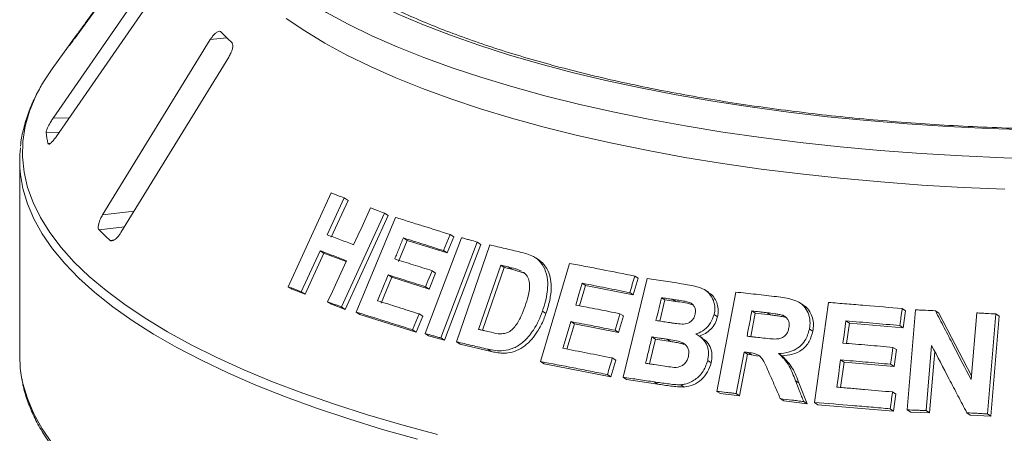
# Model space of a CAD drawing. Units: millimetres. Extents: x 5 to 415, y 5 to 292.
# Drawn here: x 321 to 332, y 117 to 122 of the extents above; entities that cross this region are included whole.
import ezdxf

# ---------------------------------------------------------------- set-up
doc = ezdxf.new("R2010")
doc.units = ezdxf.units.MM

msp = doc.modelspace()

# ---------------------------------------------------------------- linework, layer by layer
at = {"color": 7, "linetype": 'Continuous', "lineweight": 15}
for p, q in [((323.10625, 123.32499), (321.90251, 121.65361)), ((321.75974, 121.45078), (323.00518, 123.18007)), ((322.79947, 122.40871), (321.52202, 120.55936)), ((321.55522, 120.35132), (322.83268, 122.20067)), ((321.76047, 121.46023), (321.50984, 121.11209)), ((321.70536, 121.37998), (321.70255, 121.37557)), ((323.28274, 121.44093), (322.07533, 119.47334)), ((322.28185, 119.27671), (323.48926, 121.2443)), ((321.46352, 120.27357), (321.4654, 120.26911)), ((321.14669, 120.07889), (321.14669, 117.89279)), ((324.15559, 118.66793), (324.63694, 119.72037)), ((324.78328, 119.66538), (324.5939, 119.25097)), ((324.82573, 119.63746), (324.63634, 119.22306)), ((324.78328, 119.66538), (324.82573, 119.63746)), ((325.2329, 119.49374), (324.75186, 118.44116)), ((325.2329, 119.49374), (325.27436, 119.46647)), ((325.27436, 119.46647), (324.79335, 118.41387)), ((324.91872, 118.38309), (325.35646, 119.44627)), ((325.48697, 119.18899), (325.39004, 118.95311)), ((325.44603, 119.21591), (325.48697, 119.18899)), ((325.93718, 119.047), (325.48697, 119.18899)), ((325.68937, 118.1435), (326.09771, 119.21835)), ((326.27452, 119.16933), (325.86621, 118.09446)), ((326.01126, 119.22671), (325.93718, 119.047)), ((325.97099, 119.25319), (326.01126, 119.22671)), ((326.27452, 119.16933), (326.31441, 119.14309)), ((324.51261, 119.07293), (324.30223, 118.61279)), ((324.51261, 119.07293), (324.55504, 119.04502)), ((325.89691, 119.07348), (325.93718, 119.047)), ((326.31441, 119.14309), (325.9061, 118.06823)), ((326.04244, 118.04998), (326.41683, 119.13709)), ((324.55504, 119.04502), (324.34465, 118.58489)), ((324.80331, 118.95066), (324.55504, 119.04502)), ((326.96806, 118.96586), (326.9289, 118.99162)), ((325.76761, 118.84788), (325.80792, 118.82136)), ((326.53733, 118.91018), (326.28959, 118.19001)), ((326.57687, 118.88418), (326.33443, 118.17944)), ((326.57687, 118.88418), (326.53733, 118.91018)), ((326.66124, 118.86447), (326.57687, 118.88418)), ((326.66124, 118.86447), (326.62178, 118.89042)), ((326.80982, 118.81849), (326.66124, 118.86447)), ((326.9845, 117.82865), (327.30885, 118.93027)), ((325.3163, 118.77406), (325.19725, 118.48447)), ((325.27537, 118.80098), (325.3163, 118.77406)), ((325.73419, 118.64231), (325.3163, 118.77406)), ((325.80792, 118.82136), (325.73419, 118.64231)), ((327.90731, 117.65311), (328.17671, 118.76027)), ((328.07731, 118.76322), (328.02238, 118.57687)), ((328.03872, 118.7886), (328.07731, 118.76322)), ((324.15559, 118.66793), (324.19835, 118.6398)), ((324.34465, 118.58489), (324.19835, 118.6398)), ((324.30223, 118.61279), (324.34465, 118.58489)), ((325.69387, 118.66882), (325.73419, 118.64231)), ((327.48835, 118.68154), (327.42147, 118.4544)), ((327.44951, 118.70709), (327.48835, 118.68154)), ((328.02238, 118.57687), (327.48835, 118.68154)), ((328.86887, 118.60355), (328.83052, 118.62877)), ((328.95971, 117.4943), (329.17066, 118.60856)), ((324.59751, 118.50037), (324.6393, 118.47289)), ((327.98379, 118.60225), (328.02238, 118.57687)), ((328.37727, 118.52012), (328.31958, 118.28288)), ((328.37727, 118.52012), (328.3388, 118.54543)), ((328.49768, 118.50191), (328.37727, 118.52012)), ((328.49768, 118.50191), (328.45924, 118.5272)), ((324.79335, 118.41387), (324.6393, 118.47289)), ((324.75186, 118.44116), (324.79335, 118.41387)), ((327.00528, 118.39572), (327.04433, 118.37004)), ((329.38928, 118.37116), (329.35094, 118.39638)), ((329.92821, 118.46253), (329.88985, 118.48776)), ((330.05377, 117.36989), (330.20866, 118.49203)), ((331.03532, 118.42274), (331.07402, 118.39729)), ((331.07402, 118.39729), (331.04779, 118.20748)), ((331.09199, 117.2878), (331.18672, 118.40876)), ((331.40806, 118.39893), (331.44695, 118.37336)), ((324.91872, 118.38309), (324.95991, 118.356)), ((325.58934, 118.15832), (324.95991, 118.356)), ((325.66308, 118.33737), (325.58934, 118.15832)), ((325.62282, 118.36385), (325.66308, 118.33737)), ((327.91214, 118.34027), (327.85757, 118.15457)), ((327.87354, 118.36566), (327.91214, 118.34027)), ((328.92773, 118.35542), (328.96609, 118.33019)), ((329.38928, 118.37116), (329.33952, 118.10876)), ((329.55962, 118.35161), (329.38928, 118.37116)), ((329.55962, 118.35161), (329.52127, 118.37683)), ((329.73526, 118.32271), (329.6969, 118.34794)), ((330.40564, 118.28483), (330.44414, 118.25951)), ((331.44695, 118.37336), (331.81184, 117.66933)), ((331.80823, 117.62652), (331.8714, 118.37523)), ((332.08469, 118.36276), (331.98998, 117.24185)), ((332.12398, 118.33692), (332.02925, 117.21602)), ((332.08469, 118.36276), (332.12398, 118.33692)), ((325.54908, 118.1848), (325.58934, 118.15832)), ((327.36186, 118.25159), (327.27868, 117.969)), ((327.32302, 118.27713), (327.36186, 118.25159)), ((327.85757, 118.15457), (327.36186, 118.25159)), ((327.81896, 118.17996), (327.85757, 118.15457)), ((329.99577, 118.19402), (330.03418, 118.16877)), ((330.44414, 118.25951), (330.41285, 118.03263)), ((331.04779, 118.20748), (330.44414, 118.25951)), ((331.00908, 118.23294), (331.04779, 118.20748)), ((325.68937, 118.1435), (325.72946, 118.11714)), ((325.9061, 118.06823), (325.72946, 118.11714)), ((325.86621, 118.09446), (325.9061, 118.06823)), ((328.27025, 118.07995), (328.20287, 117.80269)), ((328.27025, 118.07995), (328.23178, 118.10525)), ((328.43887, 118.0544), (328.27025, 118.07995)), ((328.43887, 118.0544), (328.40044, 118.07967)), ((328.79485, 118.09374), (328.75647, 118.11898)), ((326.04244, 118.04998), (326.08215, 118.02387)), ((326.4304, 117.9421), (326.08215, 118.02387)), ((326.39101, 117.968), (326.4304, 117.9421)), ((330.93207, 117.98806), (330.97075, 117.96262)), ((330.97075, 117.96262), (330.94466, 117.77348)), ((331.36572, 118.0094), (331.30404, 117.27827)), ((327.82576, 117.84364), (327.77118, 117.65795)), ((327.78718, 117.86902), (327.82576, 117.84364)), ((328.85607, 117.83967), (328.89443, 117.81444)), ((329.26368, 117.93584), (329.17569, 117.47054)), ((329.30203, 117.91062), (329.21403, 117.44532)), ((329.26368, 117.93584), (329.30203, 117.91062)), ((329.34672, 117.90539), (329.30203, 117.91062)), ((329.30838, 117.93061), (329.34672, 117.90539)), ((329.42248, 117.88952), (329.34672, 117.90539)), ((329.64983, 117.91827), (329.6882, 117.89304)), ((330.34524, 117.84687), (330.38374, 117.82155)), ((331.40105, 117.94174), (331.34293, 117.2527)), ((326.9845, 117.82865), (327.02346, 117.80303)), ((327.77118, 117.65795), (327.02346, 117.80303)), ((330.38374, 117.82155), (330.34463, 117.53821)), ((330.94466, 117.77348), (330.38374, 117.82155)), ((330.90597, 117.79892), (330.94466, 117.77348)), ((327.7326, 117.68333), (327.77118, 117.65795)), ((327.90731, 117.65311), (327.94584, 117.62777)), ((328.29636, 117.57536), (327.94584, 117.62777)), ((328.25793, 117.60064), (328.29636, 117.57536)), ((328.55484, 117.56868), (328.59323, 117.54344)), ((329.84046, 117.61422), (329.87885, 117.58897)), ((329.87885, 117.58897), (329.97021, 117.35504)), ((328.95971, 117.4943), (328.99805, 117.46908)), ((329.21403, 117.44532), (328.99805, 117.46908)), ((329.17569, 117.47054), (329.21403, 117.44532)), ((329.66967, 117.4128), (329.70805, 117.38757)), ((330.92717, 117.48793), (330.96588, 117.46248)), ((330.96588, 117.46248), (330.93978, 117.27335)), ((329.97021, 117.35504), (329.70805, 117.38757)), ((329.93179, 117.38031), (329.97021, 117.35504)), ((330.05377, 117.36989), (330.09221, 117.34461)), ((330.93978, 117.27335), (330.09221, 117.34461)), ((330.90108, 117.2988), (330.93978, 117.27335)), ((331.09199, 117.2878), (331.13077, 117.26229)), ((331.34293, 117.2527), (331.13077, 117.26229)), ((331.30404, 117.27827), (331.34293, 117.2527)), ((331.75961, 117.25508), (331.79875, 117.22934)), ((332.02925, 117.21602), (331.79875, 117.22934)), ((331.98998, 117.24185), (332.02925, 117.21602))]:
    msp.add_line(p, q, dxfattribs=at)
at = {"color": 8, "linetype": 'Continuous', "lineweight": 15}
for p, q in [((321.90564, 121.65336), (321.90251, 121.65361)), ((321.79611, 121.50128), (321.79102, 121.50168)), ((323.46646, 121.46237), (323.28274, 121.44093)), ((321.70112, 120.56254), (321.52202, 120.55936)), ((321.58952, 120.40098), (321.44359, 120.39839)), ((321.48742, 120.27399), (321.46352, 120.27357)), ((322.42775, 119.51446), (322.07533, 119.47334)), ((322.32068, 119.33997), (322.03624, 119.30678)), ((322.20736, 119.19431), (322.16015, 119.1888))]:
    msp.add_line(p, q, dxfattribs=at)
at = {"color": 7, "linetype": 'Continuous', "lineweight": 15, "flags": 128}
for points in [[(332.46444, 120.42699), (332.00383, 120.44243), (331.54593, 120.46514), (331.09179, 120.49506), (330.64242, 120.53214), (330.19884, 120.57629), (329.76204, 120.6274), (329.33302, 120.68537), (328.91273, 120.75006), (328.50213, 120.82133), (328.10214, 120.89901), (327.71366, 120.98294), (327.33757, 121.07292), (326.97472, 121.16874), (326.62593, 121.2702), (326.29197, 121.37707), (325.97361, 121.4891), (325.67156, 121.60603), (325.3865, 121.72762), (325.11908, 121.85358), (324.8699, 121.98363), (324.63952, 122.11747), (324.42845, 122.25481)], [(332.63995, 120.10387), (332.17318, 120.1164), (331.70868, 120.1362), (331.24747, 120.16323), (330.79056, 120.19743), (330.33895, 120.23872), (329.89364, 120.28701), (329.4556, 120.3422), (329.0258, 120.40416), (328.60516, 120.47276), (328.19462, 120.54785), (327.79508, 120.62927), (327.40741, 120.71683), (327.03246, 120.81034), (326.67106, 120.90961), (326.324, 121.0144), (325.99203, 121.1245), (325.67589, 121.23965), (325.37627, 121.35961), (325.09383, 121.48412), (324.82918, 121.6129), (324.58291, 121.74566), (324.35556, 121.88213), (324.14762, 122.02199)], [(324.13333, 121.67869), (324.34079, 121.53799), (324.56787, 121.40069), (324.81407, 121.2671), (325.07884, 121.13752), (325.3616, 121.01224), (325.66171, 120.89152), (325.97853, 120.77565), (326.31134, 120.66486), (326.6594, 120.55942), (327.02196, 120.45954), (327.3982, 120.36546), (327.7873, 120.27739), (328.1884, 120.1955), (328.6006, 120.12), (329.02299, 120.05104), (329.45465, 119.98877), (329.89461, 119.93334), (330.34191, 119.88487), (330.79555, 119.84346), (331.25452, 119.80921), (331.71782, 119.78219), (332.18442, 119.76246)], [(321.50984, 121.11209), (321.42012, 120.97728), (321.39565, 120.93617)], [(324.8891, 119.1386), (324.93643, 119.2422), (324.98376, 119.34581), (325.07842, 119.55303)], [(325.97099, 119.25319), (325.95248, 119.20826), (325.93396, 119.16334), (325.89691, 119.07348)], [(324.59751, 118.50037), (324.6501, 118.61541), (324.70268, 118.73045), (324.80783, 118.96054)], [(325.76761, 118.84788), (325.74918, 118.80311), (325.72153, 118.73597), (325.69387, 118.66882)], [(327.44951, 118.70709), (327.43152, 118.64603), (327.41354, 118.58496), (327.37758, 118.46284)], [(325.62282, 118.36385), (325.60439, 118.31908), (325.58596, 118.27432), (325.54908, 118.1848)], [(327.87354, 118.36566), (327.8599, 118.31923), (327.84626, 118.27281), (327.81896, 118.17996)], [(330.40564, 118.28483), (330.39706, 118.22263), (330.38419, 118.12933), (330.37133, 118.03602)], [(321.14669, 117.89279), (321.15366, 117.7561), (321.16865, 117.65026)], [(330.34524, 117.84687), (330.3347, 117.77056), (330.32417, 117.69424), (330.30311, 117.5416)]]:
    msp.add_lwpolyline(points, dxfattribs=at)
at = {"color": 8, "linetype": 'Continuous', "lineweight": 15, "flags": 128}
for points in [[(321.39565, 120.93617), (321.32821, 120.80863), (321.25799, 120.63883), (321.20961, 120.46818), (321.18315, 120.297), (321.17866, 120.1256), (321.19614, 119.9543), (321.23557, 119.78339), (321.29686, 119.61321), (321.37992, 119.44405), (321.48459, 119.27623), (321.61067, 119.11006), (321.75794, 118.94583), (321.92612, 118.78385), (322.11492, 118.62442), (322.32398, 118.46782), (322.55293, 118.31434), (322.80134, 118.16426), (323.06876, 118.01785), (323.35471, 117.87539), (323.65866, 117.73713), (323.98005, 117.60333), (324.3183, 117.47423), (324.67279, 117.35006), (325.04288, 117.23106), (325.42788, 117.11743), (325.8271, 117.00939)], [(325.60621, 116.9573), (325.213, 117.06844), (324.8344, 117.18508), (324.47109, 117.30701), (324.12375, 117.434), (323.793, 117.56582), (323.47945, 117.70224), (323.18368, 117.84299), (322.90622, 117.98783), (322.64758, 118.13649), (322.40823, 118.28869), (322.18861, 118.44417), (321.98912, 118.60263), (321.81013, 118.76379), (321.65196, 118.92735), (321.5149, 119.09301), (321.3992, 119.26048), (321.30508, 119.42944), (321.2327, 119.59958), (321.18219, 119.77061), (321.15538, 119.92627)], [(321.16865, 117.65026), (321.18219, 117.58451), (321.2327, 117.41349), (321.30508, 117.24334), (321.3992, 117.07438), (321.5149, 116.90692)]]:
    msp.add_lwpolyline(points, dxfattribs=at)
at = {"color": 7, "linetype": 'Continuous', "lineweight": 15}
for centre, radius, start, end in [((323.55276, 120.17058), 2.20806, 142.926718, 146.789131), ((325.48982, 123.60005), 2.94341, 224.739934, 228.0709), ((322.78868, 120.54906), 1.35349, 186.391301, 191.744113), ((322.49243, 120.07888), 1.34573, 173.629342, 186.511851), ((324.41072, 121.67664), 3.35476, 224.944201, 227.866633)]:
    msp.add_arc(centre, radius, start, end, dxfattribs=at)
for points, knots in [([(336.99652, 120.68968), (336.9781, 120.68701), (336.82709, 120.66512), (336.53821, 120.628), (336.1275, 120.58098), (335.71028, 120.54042), (335.28788, 120.50607), (334.86108, 120.47809), (334.43081, 120.45653), (333.99796, 120.44145), (333.56344, 120.43287), (333.12817, 120.43082), (332.69305, 120.4353), (332.25901, 120.44631), (331.82695, 120.46381), (331.39778, 120.48777), (330.97241, 120.51814), (330.55172, 120.55484), (330.13661, 120.59779), (329.72794, 120.6469), (329.3266, 120.70204), (328.93341, 120.7631), (328.54923, 120.82992), (328.17486, 120.90235), (327.81112, 120.98021), (327.45878, 121.0633), (327.11861, 121.15142), (326.79134, 121.24434), (326.4777, 121.34181), (326.17836, 121.44355), (325.894, 121.54929), (325.62522, 121.65869), (325.37266, 121.77143), (325.13673, 121.88712), (324.91841, 122.00538), (324.71716, 122.12522), (324.59831, 122.20638), (324.53928, 122.24669)], [0, 0, 0, 0, 0.00408206, 0.0334678, 0.06286422, 0.09227077, 0.12168579, 0.15110778, 0.18053532, 0.20996713, 0.23940195, 0.2688386, 0.29827591, 0.32771249, 0.35714706, 0.38657843, 0.41600539, 0.44542664, 0.47484081, 0.50424642, 0.53364184, 0.56302532, 0.59239487, 0.62174832, 0.65108323, 0.68039683, 0.70968605, 0.73894742, 0.76817706, 0.79737068, 0.82652356, 0.85563065, 0.88468674, 0.91368675, 0.94262639, 0.9715031, 1, 1, 1, 1]), ([(321.90251, 121.65361), (321.89347, 121.64109), (321.8733, 121.61319), (321.84232, 121.57086), (321.815, 121.53382), (321.79867, 121.51185), (321.79283, 121.50408), (321.79102, 121.50168)], [0, 0, 0, 0, 0.22532238, 0.50245029, 0.70514731, 0.90899373, 1, 1, 1, 1]), ([(323.39909, 121.52822), (323.39696, 121.52991), (323.3908, 121.5348), (323.37608, 121.53474), (323.35448, 121.52443), (323.32886, 121.50269), (323.30385, 121.47352), (323.28901, 121.45061), (323.28274, 121.44093)], [0, 0, 0, 0, 0.087307326, 0.252191298, 0.42321624, 0.614771139, 0.837154254, 1, 1, 1, 1]), ([(321.70173, 121.37355), (321.70162, 121.37331), (321.70097, 121.37193), (321.70673, 121.37903), (321.71945, 121.39563), (321.73823, 121.42103), (321.75326, 121.44182), (321.75974, 121.45078)], [0, 0, 0, 0, 0.04424558, 0.25801521, 0.50076356, 0.78472519, 1, 1, 1, 1]), ([(323.48926, 121.2443), (323.49727, 121.2585), (323.51506, 121.29004), (323.53097, 121.33698), (323.53602, 121.37679), (323.53195, 121.39993), (323.52522, 121.40768), (323.523, 121.41024)], [0, 0, 0, 0, 0.2271985, 0.5045488, 0.70268419, 0.90180797, 1, 1, 1, 1]), ([(321.388, 120.92261), (321.35992, 120.87205), (321.30039, 120.76488), (321.23311, 120.598), (321.18435, 120.42394), (321.15947, 120.30662), (321.15623, 120.24752), (321.15618, 120.24665)], [0, 0, 0, 0, 0.23060889, 0.48883236, 0.74397658, 0.99623891, 1, 1, 1, 1]), ([(321.52202, 120.55936), (321.51311, 120.54599), (321.49325, 120.51618), (321.46821, 120.47118), (321.45045, 120.432), (321.44345, 120.40892), (321.44356, 120.40088), (321.44359, 120.39839)], [0, 0, 0, 0, 0.22532238, 0.50245029, 0.70514731, 0.90899373, 1, 1, 1, 1]), ([(321.47175, 120.26743), (321.47241, 120.26718), (321.47587, 120.26586), (321.48835, 120.27383), (321.50881, 120.29205), (321.53243, 120.31946), (321.54835, 120.34172), (321.55522, 120.35132)], [0, 0, 0, 0, 0.04988881, 0.26239624, 0.50371129, 0.78599627, 1, 1, 1, 1]), ([(324.63694, 119.72037), (324.64907, 119.71582), (324.67333, 119.70674), (324.722, 119.68847), (324.75879, 119.67461), (324.78328, 119.66538)], [0, 0, 0, 0, 0.25058155, 0.50116311, 1, 1, 1, 1]), ([(325.07842, 119.55303), (325.09122, 119.54813), (325.11684, 119.53833), (325.16823, 119.51862), (325.20705, 119.50369), (325.2329, 119.49374)], [0, 0, 0, 0, 0.250441743, 0.500883487, 1, 1, 1, 1]), ([(322.07533, 119.47334), (322.06728, 119.45916), (322.04931, 119.42755), (322.0322, 119.38055), (322.02542, 119.34019), (322.02831, 119.31692), (322.03437, 119.30917), (322.03624, 119.30678)], [0, 0, 0, 0, 0.225322378, 0.502450289, 0.705147309, 0.908993729, 1, 1, 1, 1]), ([(325.35646, 119.44627), (325.4066, 119.43078), (325.50689, 119.39981), (325.7104, 119.3362), (325.86681, 119.28638), (325.97099, 119.25319)], [0, 0, 0, 0, 0.25033644, 0.50067288, 1, 1, 1, 1]), ([(322.16015, 119.1888), (322.16221, 119.18729), (322.16859, 119.18261), (322.18366, 119.18219), (322.20622, 119.19182), (322.23312, 119.21312), (322.2596, 119.24266), (322.27515, 119.26645), (322.28185, 119.27671)], [0, 0, 0, 0, 0.07686614, 0.23853999, 0.40885259, 0.60225286, 0.8284882, 1, 1, 1, 1]), ([(324.5939, 119.25097), (324.61821, 119.24177), (324.66682, 119.22337), (324.76481, 119.18613), (324.83942, 119.1576), (324.8891, 119.1386)], [0, 0, 0, 0, 0.25050088, 0.50100176, 1, 1, 1, 1]), ([(325.44603, 119.21591), (325.43795, 119.19626), (325.42179, 119.15695), (325.38948, 119.07832), (325.36525, 119.01935), (325.3491, 118.98004)], [0, 0, 0, 0, 0.25000073, 0.50000145, 1, 1, 1, 1]), ([(325.89691, 119.07348), (325.85871, 119.08569), (325.78231, 119.1101), (325.63128, 119.15798), (325.52009, 119.19275), (325.44603, 119.21591)], [0, 0, 0, 0, 0.250308795, 0.500617593, 1, 1, 1, 1]), ([(326.09771, 119.21835), (326.11238, 119.2143), (326.14172, 119.20621), (326.20056, 119.18993), (326.24495, 119.17756), (326.27452, 119.16933)], [0, 0, 0, 0, 0.250221017, 0.500442034, 1, 1, 1, 1]), ([(324.80783, 118.96054), (324.78284, 118.9701), (324.73287, 118.98923), (324.63404, 119.02692), (324.56114, 119.05454), (324.51261, 119.07293)], [0, 0, 0, 0, 0.25049573, 0.50099146, 1, 1, 1, 1]), ([(326.41683, 119.13709), (326.4448, 119.1306), (326.50072, 119.11762), (326.61319, 119.09128), (326.69837, 119.07102), (326.75513, 119.05753)], [0, 0, 0, 0, 0.25016645, 0.5003329, 1, 1, 1, 1]), ([(326.75513, 119.05753), (326.80646, 119.0445), (326.89279, 119.02259), (326.99209, 118.94386), (327.04765, 118.83941), (327.07214, 118.69119), (327.05063, 118.53683), (327.0173, 118.4331), (327.00528, 118.39572)], [0, 0, 0, 0, 0.20572037, 0.34592726, 0.48573979, 0.64104519, 0.87062049, 1, 1, 1, 1]), ([(325.3491, 118.98004), (325.38352, 118.96929), (325.45235, 118.94779), (325.59125, 118.90407), (325.6971, 118.87034), (325.76761, 118.84788)], [0, 0, 0, 0, 0.25030601, 0.50061203, 1, 1, 1, 1]), ([(326.96779, 118.96538), (326.96952, 118.96445), (326.98513, 118.95614), (327.01016, 118.93202), (327.05145, 118.88164), (327.08819, 118.80389), (327.10512, 118.69808), (327.10174, 118.60101), (327.08644, 118.51543), (327.06841, 118.44273), (327.05226, 118.39398), (327.04433, 118.37004)], [0, 0, 0, 0, 0.01022252, 0.09190798, 0.17628901, 0.34177424, 0.50724824, 0.67253653, 0.77712765, 0.89054091, 1, 1, 1, 1]), ([(326.62178, 118.89042), (326.61472, 118.89208), (326.60061, 118.89539), (326.57244, 118.90199), (326.55137, 118.90691), (326.53733, 118.91018)], [0, 0, 0, 0, 0.25015112, 0.50030224, 1, 1, 1, 1]), ([(326.77049, 118.84435), (326.75857, 118.84955), (326.73474, 118.85993), (326.68477, 118.87475), (326.64695, 118.88416), (326.62178, 118.89042)], [0, 0, 0, 0, 0.25085603, 0.50123568, 1, 1, 1, 1]), ([(326.81089, 118.45216), (326.82291, 118.48915), (326.8428, 118.55038), (326.85968, 118.63724), (326.86205, 118.70947), (326.84427, 118.77369), (326.81581, 118.81474), (326.79267, 118.82941), (326.78617, 118.83354)], [0, 0, 0, 0, 0.26603738, 0.44041416, 0.61367805, 0.77518086, 0.93683601, 1, 1, 1, 1]), ([(327.30885, 118.93027), (327.36885, 118.919), (327.48887, 118.89648), (327.7312, 118.84991), (327.91573, 118.81312), (328.03872, 118.7886)], [0, 0, 0, 0, 0.25007472, 0.50014944, 1, 1, 1, 1]), ([(325.27537, 118.80098), (325.26544, 118.77685), (325.24559, 118.72858), (325.20591, 118.63205), (325.17615, 118.55965), (325.15632, 118.51139)], [0, 0, 0, 0, 0.250000754, 0.500001507, 1, 1, 1, 1]), ([(325.69387, 118.66882), (325.65846, 118.68012), (325.58764, 118.70272), (325.44752, 118.74711), (325.34419, 118.77944), (325.27537, 118.80098)], [0, 0, 0, 0, 0.25030299, 0.50060599, 1, 1, 1, 1]), ([(328.03872, 118.7886), (328.03415, 118.77307), (328.025, 118.74201), (328.00669, 118.6799), (327.99295, 118.63331), (327.98379, 118.60225)], [0, 0, 0, 0, 0.25000017, 0.50000034, 1, 1, 1, 1]), ([(328.17671, 118.76027), (328.21089, 118.75528), (328.27927, 118.7453), (328.41659, 118.72492), (328.5203, 118.7091), (328.58944, 118.69856)], [0, 0, 0, 0, 0.25002516, 0.50005032, 1, 1, 1, 1]), ([(324.30223, 118.61279), (324.28989, 118.61744), (324.26523, 118.62674), (324.21624, 118.64518), (324.17983, 118.65884), (324.15559, 118.66793)], [0, 0, 0, 0, 0.25054366, 0.50108731, 1, 1, 1, 1]), ([(327.98379, 118.60225), (327.93884, 118.61127), (327.84893, 118.62932), (327.6703, 118.66462), (327.53781, 118.6901), (327.44951, 118.70709)], [0, 0, 0, 0, 0.25006059, 0.50012118, 1, 1, 1, 1]), ([(328.58944, 118.69856), (328.64468, 118.68925), (328.73123, 118.67467), (328.84354, 118.62921), (328.90396, 118.55776), (328.93793, 118.47036), (328.93689, 118.4003), (328.92897, 118.36147), (328.92773, 118.35542)], [0, 0, 0, 0, 0.30303385, 0.47478598, 0.64875457, 0.79894225, 0.96864318, 1, 1, 1, 1]), ([(329.17066, 118.60856), (329.20858, 118.60444), (329.28441, 118.59622), (329.43662, 118.57931), (329.55141, 118.56605), (329.62793, 118.55722)], [0, 0, 0, 0, 0.25000918, 0.50001836, 1, 1, 1, 1]), ([(324.75186, 118.44116), (324.73889, 118.44614), (324.71296, 118.45612), (324.66141, 118.47591), (324.62305, 118.49059), (324.59751, 118.50037)], [0, 0, 0, 0, 0.25041917, 0.50083834, 1, 1, 1, 1]), ([(325.15632, 118.51139), (325.19464, 118.49941), (325.27127, 118.47546), (325.42605, 118.42669), (325.54415, 118.38897), (325.62282, 118.36385)], [0, 0, 0, 0, 0.25029643, 0.50059287, 1, 1, 1, 1]), ([(328.3388, 118.54543), (328.33361, 118.52409), (328.32322, 118.48143), (328.30247, 118.39609), (328.28691, 118.33209), (328.27654, 118.28942)], [0, 0, 0, 0, 0.250000459, 0.500000919, 1, 1, 1, 1]), ([(328.45924, 118.5272), (328.44918, 118.52873), (328.42907, 118.53179), (328.38891, 118.53789), (328.35884, 118.54241), (328.3388, 118.54543)], [0, 0, 0, 0, 0.25001589, 0.50003177, 1, 1, 1, 1]), ([(328.71422, 118.35756), (328.71721, 118.37521), (328.72238, 118.40567), (328.70871, 118.44543), (328.68698, 118.47481), (328.62282, 118.50638), (328.54319, 118.5134), (328.47807, 118.5241), (328.45924, 118.5272)], [0, 0, 0, 0, 0.13896801, 0.23985629, 0.34041001, 0.44259098, 0.83878324, 1, 1, 1, 1]), ([(328.69292, 118.4627), (328.68636, 118.46533), (328.62512, 118.48995), (328.5578, 118.49627), (328.49768, 118.50191)], [0, 0, 0, 0, 0.106957319, 1, 1, 1, 1]), ([(328.86661, 118.59891), (328.87419, 118.5959), (328.9032, 118.58437), (328.93548, 118.53736), (328.9659, 118.47523), (328.97912, 118.4032), (328.97043, 118.35449), (328.96609, 118.33019)], [0, 0, 0, 0, 0.08112466, 0.31043617, 0.54069652, 0.77086283, 1, 1, 1, 1]), ([(329.62793, 118.55722), (329.68963, 118.54927), (329.7831, 118.53724), (329.90075, 118.48895), (329.9642, 118.4191), (330.00025, 118.33218), (330.00543, 118.25473), (329.998, 118.20807), (329.99577, 118.19402)], [0, 0, 0, 0, 0.30799979, 0.46656425, 0.62662141, 0.77142206, 0.9312039, 1, 1, 1, 1]), ([(327.00528, 118.39572), (326.99047, 118.35643), (326.9609, 118.278), (326.89191, 118.15821), (326.80119, 118.05012), (326.68461, 117.97474), (326.5747, 117.94714), (326.4765, 117.95023), (326.41955, 117.96207), (326.39101, 117.968)], [0, 0, 0, 0, 0.142970189, 0.285440165, 0.465577389, 0.615101482, 0.764366733, 0.881937713, 1, 1, 1, 1]), ([(326.42943, 118.15691), (326.46435, 118.1487), (326.51755, 118.1362), (326.59522, 118.14445), (326.65177, 118.17196), (326.71255, 118.23587), (326.76647, 118.33104), (326.7964, 118.41265), (326.81089, 118.45216)], [0, 0, 0, 0, 0.21913872, 0.33387493, 0.44934666, 0.55173739, 0.78299327, 1, 1, 1, 1]), ([(327.37758, 118.46284), (327.41856, 118.45498), (327.5005, 118.43927), (327.66539, 118.40717), (327.79029, 118.38226), (327.87354, 118.36566)], [0, 0, 0, 0, 0.25005905, 0.50011811, 1, 1, 1, 1]), ([(329.35094, 118.39638), (329.34647, 118.37281), (329.33752, 118.32567), (329.31964, 118.23138), (329.30624, 118.16067), (329.2973, 118.11353)], [0, 0, 0, 0, 0.25000024, 0.50000047, 1, 1, 1, 1]), ([(329.52127, 118.37683), (329.50706, 118.37848), (329.47862, 118.38178), (329.42181, 118.38833), (329.37929, 118.39316), (329.35094, 118.39638)], [0, 0, 0, 0, 0.25000235, 0.5000047, 1, 1, 1, 1]), ([(329.92674, 118.46015), (329.93524, 118.4554), (329.96549, 118.43848), (330.00222, 118.38964), (330.0332, 118.32143), (330.04492, 118.24527), (330.03775, 118.19424), (330.03418, 118.16877)], [0, 0, 0, 0, 0.08925432, 0.31735431, 0.54559797, 0.77321337, 1, 1, 1, 1]), ([(330.20866, 118.49203), (330.27716, 118.48674), (330.41416, 118.47617), (330.68929, 118.45368), (330.89692, 118.43511), (331.03532, 118.42274)], [0, 0, 0, 0, 0.25004804, 0.50009609, 1, 1, 1, 1]), ([(331.03532, 118.42274), (331.03313, 118.40692), (331.02877, 118.37529), (331.02003, 118.31202), (331.01346, 118.26457), (331.00908, 118.23294)], [0, 0, 0, 0, 0.25000125, 0.5000025, 1, 1, 1, 1]), ([(331.18672, 118.40876), (331.20515, 118.40797), (331.24201, 118.4064), (331.31577, 118.40317), (331.37115, 118.40062), (331.40806, 118.39893)], [0, 0, 0, 0, 0.25006712, 0.50013423, 1, 1, 1, 1]), ([(331.40806, 118.39893), (331.44134, 118.3347), (331.50789, 118.20625), (331.64121, 117.94894), (331.74142, 117.75548), (331.80823, 117.62652)], [0, 0, 0, 0, 0.250015205, 0.500030365, 1, 1, 1, 1]), ([(325.54908, 118.1848), (325.49538, 118.20195), (325.38798, 118.23627), (325.17645, 118.30314), (325.02176, 118.35112), (324.91872, 118.38309)], [0, 0, 0, 0, 0.25031548, 0.50063096, 1, 1, 1, 1]), ([(327.04433, 118.37004), (327.03608, 118.34706), (327.01937, 118.30051), (326.98815, 118.23342), (326.94575, 118.15805), (326.88689, 118.07922), (326.80848, 118.00113), (326.71535, 117.94794), (326.6282, 117.92495), (326.55322, 117.9227), (326.49072, 117.9289), (326.45042, 117.93772), (326.4304, 117.9421)], [0, 0, 0, 0, 0.083257283, 0.168665313, 0.250447279, 0.375166358, 0.500284508, 0.625172871, 0.750128308, 0.832531892, 0.916795418, 1, 1, 1, 1]), ([(328.27654, 118.28942), (328.28799, 118.28769), (328.31088, 118.28421), (328.35672, 118.27723), (328.39118, 118.27193), (328.41415, 118.2684)], [0, 0, 0, 0, 0.25001567, 0.50003133, 1, 1, 1, 1]), ([(328.56898, 118.24849), (328.5918, 118.25018), (328.62699, 118.25278), (328.67039, 118.27835), (328.6962, 118.30808), (328.70842, 118.33631), (328.71295, 118.35292), (328.71422, 118.35756)], [0, 0, 0, 0, 0.35463738, 0.54700987, 0.74007395, 0.92730901, 1, 1, 1, 1]), ([(328.92773, 118.35542), (328.91683, 118.32363), (328.89495, 118.25981), (328.82383, 118.18598), (328.76133, 118.15205), (328.72704, 118.1408), (328.72174, 118.13907)], [0, 0, 0, 0, 0.32076465, 0.6441796, 0.94505988, 1, 1, 1, 1]), ([(328.96609, 118.33019), (328.95824, 118.3053), (328.94253, 118.25548), (328.89351, 118.19196), (328.83239, 118.14066), (328.78421, 118.12277), (328.76012, 118.11383)], [0, 0, 0, 0, 0.24984702, 0.50029234, 0.7501938, 1, 1, 1, 1]), ([(329.6969, 118.34794), (329.68253, 118.35179), (329.65385, 118.35947), (329.59482, 118.3677), (329.55066, 118.37318), (329.52127, 118.37683)], [0, 0, 0, 0, 0.25131756, 0.50168927, 1, 1, 1, 1]), ([(329.73526, 118.32271), (329.71613, 118.32748), (329.6774, 118.33713), (329.61823, 118.3445), (329.57887, 118.34927), (329.55962, 118.35161)], [0, 0, 0, 0, 0.332886011, 0.673735868, 1, 1, 1, 1]), ([(329.76629, 118.20654), (329.76871, 118.22658), (329.77278, 118.26015), (329.75507, 118.30285), (329.72981, 118.33144), (329.7076, 118.34258), (329.6969, 118.34794)], [0, 0, 0, 0, 0.33650003, 0.56374987, 0.79003565, 1, 1, 1, 1]), ([(331.00908, 118.23294), (330.9586, 118.23752), (330.85763, 118.24668), (330.65622, 118.26429), (330.50587, 118.27661), (330.40564, 118.28483)], [0, 0, 0, 0, 0.25004517, 0.50009035, 1, 1, 1, 1]), ([(331.8714, 118.37523), (331.88917, 118.37422), (331.92471, 118.3722), (331.99579, 118.36809), (332.04914, 118.36489), (332.08469, 118.36276)], [0, 0, 0, 0, 0.25011785, 0.5002357, 1, 1, 1, 1]), ([(326.28959, 118.19001), (326.30121, 118.18728), (326.32445, 118.1818), (326.37102, 118.1708), (326.40607, 118.16246), (326.42943, 118.15691)], [0, 0, 0, 0, 0.25014268, 0.50028535, 1, 1, 1, 1]), ([(327.32302, 118.27713), (327.31566, 118.25216), (327.30095, 118.20221), (327.27154, 118.10231), (327.2495, 118.02739), (327.2348, 117.97744)], [0, 0, 0, 0, 0.250000518, 0.500001035, 1, 1, 1, 1]), ([(327.81896, 118.17996), (327.77727, 118.1883), (327.69388, 118.20498), (327.52811, 118.23767), (327.40505, 118.26135), (327.32302, 118.27713)], [0, 0, 0, 0, 0.250058392, 0.500116783, 1, 1, 1, 1]), ([(328.41415, 118.2684), (328.42697, 118.26651), (328.45262, 118.26274), (328.50399, 118.25517), (328.54299, 118.25116), (328.56898, 118.24849)], [0, 0, 0, 0, 0.25007956, 0.50016049, 1, 1, 1, 1]), ([(329.45861, 118.09514), (329.48955, 118.092), (329.54595, 118.08626), (329.61786, 118.07944), (329.67529, 118.08722), (329.71627, 118.11), (329.74567, 118.14355), (329.7594, 118.17721), (329.76438, 118.1984), (329.76629, 118.20654)], [0, 0, 0, 0, 0.256230017, 0.46697532, 0.591310888, 0.716704762, 0.82603049, 0.933243871, 1, 1, 1, 1]), ([(329.99577, 118.19402), (329.98329, 118.14902), (329.9625, 118.07404), (329.88682, 117.99125), (329.79441, 117.93799), (329.71138, 117.92117), (329.65964, 117.91874), (329.64983, 117.91827)], [0, 0, 0, 0, 0.28730851, 0.47873294, 0.66993523, 0.93745628, 1, 1, 1, 1]), ([(330.03418, 118.16877), (330.02388, 118.12968), (330.00842, 118.07097), (329.96057, 118.00398), (329.90081, 117.94816), (329.80667, 117.90287), (329.72772, 117.89632), (329.6882, 117.89304)], [0, 0, 0, 0, 0.24991888, 0.37538097, 0.50028928, 0.7498023, 1, 1, 1, 1]), ([(325.86621, 118.09446), (325.85139, 118.0986), (325.82175, 118.10686), (325.76271, 118.12326), (325.7187, 118.13541), (325.68937, 118.1435)], [0, 0, 0, 0, 0.25020814, 0.50041629, 1, 1, 1, 1]), ([(328.23178, 118.10525), (328.22578, 118.08058), (328.21378, 118.03124), (328.18979, 117.93255), (328.17181, 117.85853), (328.15983, 117.80918)], [0, 0, 0, 0, 0.25000048, 0.50000097, 1, 1, 1, 1]), ([(328.40044, 118.07967), (328.38635, 118.08183), (328.35817, 118.08614), (328.30191, 118.0947), (328.25983, 118.10103), (328.23178, 118.10525)], [0, 0, 0, 0, 0.250015678, 0.500031355, 1, 1, 1, 1]), ([(328.63943, 117.88561), (328.64283, 117.90705), (328.64861, 117.94344), (328.63151, 117.99043), (328.60443, 118.02345), (328.55469, 118.05089), (328.48481, 118.06691), (328.42861, 118.07541), (328.40044, 118.07967)], [0, 0, 0, 0, 0.167922856, 0.285083262, 0.402041742, 0.523670913, 0.761236365, 1, 1, 1, 1]), ([(328.72174, 118.13907), (328.75217, 118.12021), (328.80631, 118.08667), (328.85447, 118.00604), (328.87112, 117.9223), (328.86091, 117.86625), (328.85607, 117.83967)], [0, 0, 0, 0, 0.30625685, 0.54494755, 0.78412834, 1, 1, 1, 1]), ([(328.79296, 118.09101), (328.80625, 118.08273), (328.84418, 118.0591), (328.8865, 117.99565), (328.91035, 117.90707), (328.89973, 117.84529), (328.89443, 117.81444)], [0, 0, 0, 0, 0.15254363, 0.4356418, 0.71820938, 1, 1, 1, 1]), ([(329.2973, 118.11353), (329.31072, 118.11202), (329.33756, 118.10899), (329.39131, 118.10289), (329.43169, 118.09824), (329.45861, 118.09514)], [0, 0, 0, 0, 0.25000207, 0.50000413, 1, 1, 1, 1]), ([(326.39101, 117.968), (326.36171, 117.97498), (326.30309, 117.98894), (326.18659, 118.01645), (326.10009, 118.03657), (326.04244, 118.04998)], [0, 0, 0, 0, 0.25015488, 0.50030977, 1, 1, 1, 1]), ([(327.2348, 117.97744), (327.2804, 117.9687), (327.3716, 117.95121), (327.55521, 117.91542), (327.6944, 117.88758), (327.78718, 117.86902)], [0, 0, 0, 0, 0.250058303, 0.500116604, 1, 1, 1, 1]), ([(328.58958, 118.02154), (328.57844, 118.02532), (328.54909, 118.03527), (328.4982, 118.04465), (328.459, 118.05109), (328.43887, 118.0544)], [0, 0, 0, 0, 0.22955984, 0.60419084, 1, 1, 1, 1]), ([(330.37133, 118.03602), (330.41789, 118.03225), (330.51102, 118.02469), (330.69774, 118.00897), (330.83834, 117.99642), (330.93207, 117.98806)], [0, 0, 0, 0, 0.25004164, 0.50008328, 1, 1, 1, 1]), ([(330.93207, 117.98806), (330.9299, 117.9723), (330.92555, 117.94077), (330.91686, 117.87773), (330.91033, 117.83044), (330.90597, 117.79892)], [0, 0, 0, 0, 0.25000098, 0.50000197, 1, 1, 1, 1]), ([(331.75961, 117.25508), (331.72672, 117.31808), (331.66095, 117.44407), (331.52955, 117.69568), (331.43125, 117.88391), (331.36572, 118.0094)], [0, 0, 0, 0, 0.25001476, 0.50002954, 1, 1, 1, 1]), ([(327.78718, 117.86902), (327.78263, 117.85355), (327.77354, 117.8226), (327.75535, 117.7607), (327.7417, 117.71427), (327.7326, 117.68333)], [0, 0, 0, 0, 0.250000139, 0.500000277, 1, 1, 1, 1]), ([(328.35357, 117.77969), (328.38148, 117.776), (328.43737, 117.76861), (328.50901, 117.75883), (328.56551, 117.7788), (328.60105, 117.80665), (328.62697, 117.84386), (328.63533, 117.87188), (328.63943, 117.88561)], [0, 0, 0, 0, 0.25484697, 0.51038342, 0.63306621, 0.75561753, 0.88021152, 1, 1, 1, 1]), ([(328.85607, 117.83967), (328.83984, 117.79293), (328.80953, 117.7057), (328.71027, 117.61774), (328.62278, 117.57615), (328.57153, 117.57052), (328.55484, 117.56868)], [0, 0, 0, 0, 0.33665447, 0.6283651, 0.8789649, 1, 1, 1, 1]), ([(329.30838, 117.93061), (329.30465, 117.93104), (329.2972, 117.93191), (329.2823, 117.93365), (329.27113, 117.93496), (329.26368, 117.93584)], [0, 0, 0, 0, 0.25000201, 0.50000402, 1, 1, 1, 1]), ([(329.55659, 117.67441), (329.54351, 117.70413), (329.51734, 117.7636), (329.48312, 117.83975), (329.43963, 117.89527), (329.38028, 117.92197), (329.33491, 117.92742), (329.30838, 117.93061)], [0, 0, 0, 0, 0.25204675, 0.50431041, 0.64883039, 0.79472111, 1, 1, 1, 1]), ([(329.64983, 117.91827), (329.6726, 117.89825), (329.71887, 117.85755), (329.78552, 117.7553), (329.81874, 117.67), (329.84046, 117.61422)], [0, 0, 0, 0, 0.25112951, 0.51029936, 1, 1, 1, 1]), ([(329.6882, 117.89304), (329.73056, 117.8498), (329.81557, 117.76302), (329.85771, 117.64712), (329.87885, 117.58897)], [0, 0, 0, 0, 0.49827443, 1, 1, 1, 1]), ([(330.90597, 117.79892), (330.85908, 117.80313), (330.76528, 117.81156), (330.57815, 117.82781), (330.4384, 117.83925), (330.34524, 117.84687)], [0, 0, 0, 0, 0.25004107, 0.50008213, 1, 1, 1, 1]), ([(327.7326, 117.68333), (327.66944, 117.69598), (327.54312, 117.72127), (327.29271, 117.77039), (327.10777, 117.80535), (326.9845, 117.82865)], [0, 0, 0, 0, 0.25006966, 0.50013932, 1, 1, 1, 1]), ([(328.15983, 117.80918), (328.17593, 117.80676), (328.20814, 117.8019), (328.27267, 117.79211), (328.32121, 117.78466), (328.35357, 117.77969)], [0, 0, 0, 0, 0.250015639, 0.500031278, 1, 1, 1, 1]), ([(328.89443, 117.81444), (328.8835, 117.77983), (328.86162, 117.71062), (328.78916, 117.62513), (328.69757, 117.56127), (328.62794, 117.54937), (328.59323, 117.54344)], [0, 0, 0, 0, 0.249397, 0.49886696, 0.75015074, 1, 1, 1, 1]), ([(321.17274, 117.63061), (321.17607, 117.60893), (321.18807, 117.53088), (321.22917, 117.39741), (321.2957, 117.23046), (321.38312, 117.06469), (321.48987, 116.90023), (321.61633, 116.7374), (321.76222, 116.57656), (321.92727, 116.41811), (322.11111, 116.26239), (322.3133, 116.10972), (322.53339, 115.96035), (322.77092, 115.81453), (323.02543, 115.67246), (323.29646, 115.53432), (323.58355, 115.40029), (323.88622, 115.27052), (324.20398, 115.14519), (324.53631, 115.02447), (324.88268, 114.90851), (325.24254, 114.79748), (325.6153, 114.69153), (326.00038, 114.59081), (326.39714, 114.49547), (326.80497, 114.40565), (327.22319, 114.32148), (327.65114, 114.2431), (328.08812, 114.17061), (328.53342, 114.10412), (328.98634, 114.04375), (329.44612, 113.98958), (329.91203, 113.9417), (330.3833, 113.90018), (330.85917, 113.86509), (331.33888, 113.83648), (331.82162, 113.8144), (332.30663, 113.79887), (332.7931, 113.78993), (333.28025, 113.7876), (333.76728, 113.79186), (334.25339, 113.80272), (334.7378, 113.82016), (335.21972, 113.84415), (335.69835, 113.87465), (336.17292, 113.91162), (336.64266, 113.955), (337.10679, 114.00471), (337.56458, 114.06068), (338.01527, 114.12283), (338.45814, 114.19106), (338.89246, 114.26526), (339.31753, 114.34531), (339.73267, 114.4311), (340.13721, 114.5225), (340.53049, 114.61937), (340.91189, 114.72156), (341.28079, 114.82893), (341.6366, 114.94133), (341.97875, 115.05858), (342.30671, 115.18055), (342.61995, 115.30705), (342.91797, 115.43793), (343.20029, 115.57302), (343.46647, 115.71217), (343.71606, 115.85521), (343.94864, 116.00199), (344.16381, 116.15235), (344.36116, 116.30614), (344.54028, 116.46317), (344.70074, 116.62323), (344.84212, 116.78607), (344.96398, 116.95135), (345.0661, 117.11867), (345.14766, 117.28755), (345.20989, 117.45574), (345.23437, 117.56827), (345.24638, 117.62349)], [0, 0, 0, 0, 0.0049918, 0.01797598, 0.03103722, 0.04419995, 0.05746973, 0.07083627, 0.08427975, 0.09777755, 0.11130909, 0.12485811, 0.13841311, 0.15196483, 0.16550961, 0.17904564, 0.19257224, 0.20608947, 0.21959774, 0.23309771, 0.2465901, 0.26007565, 0.27355506, 0.28702901, 0.30049812, 0.31396294, 0.32742397, 0.34088166, 0.35433643, 0.36778863, 0.3812386, 0.39468664, 0.40813302, 0.42157798, 0.43502176, 0.44846456, 0.4619066, 0.47534805, 0.4887891, 0.50222994, 0.51567072, 0.52911159, 0.54255269, 0.55599422, 0.56943633, 0.58287923, 0.5963231, 0.60976817, 0.62321465, 0.63666278, 0.65011283, 0.6635651, 0.67701989, 0.69047757, 0.70393853, 0.7174032, 0.73087208, 0.74434572, 0.7578247, 0.7713097, 0.78480144, 0.79830068, 0.81180821, 0.82532479, 0.83885107, 0.85238748, 0.86593395, 0.87948961, 0.89305227, 0.90661694, 0.9201737, 0.93370948, 0.94720619, 0.96064136, 0.97399129, 0.98723702, 1, 1, 1, 1]), ([(328.25793, 117.60064), (328.22856, 117.60511), (328.16984, 117.61407), (328.05278, 117.6317), (327.9655, 117.64455), (327.90731, 117.65311)], [0, 0, 0, 0, 0.2500262, 0.5000524, 1, 1, 1, 1]), ([(329.66967, 117.4128), (329.65079, 117.45644), (329.62248, 117.52188), (329.58481, 117.60906), (329.566, 117.65263), (329.55659, 117.67441)], [0, 0, 0, 0, 0.49999725, 0.749998285, 1, 1, 1, 1]), ([(328.55484, 117.56868), (328.52959, 117.56926), (328.47909, 117.57041), (328.38021, 117.58298), (328.30682, 117.59358), (328.25793, 117.60064)], [0, 0, 0, 0, 0.25040932, 0.50064671, 1, 1, 1, 1]), ([(328.59323, 117.54344), (328.56802, 117.544), (328.5176, 117.54512), (328.4435, 117.55469), (328.36966, 117.5643), (328.32079, 117.57167), (328.29636, 117.57536)], [0, 0, 0, 0, 0.249934062, 0.499868542, 0.749928346, 1, 1, 1, 1]), ([(329.84046, 117.61422), (329.85566, 117.57525), (329.87847, 117.5168), (329.90892, 117.43882), (329.92416, 117.39981), (329.93179, 117.38031)], [0, 0, 0, 0, 0.49999846, 0.74999904, 1, 1, 1, 1]), ([(330.30311, 117.5416), (330.35492, 117.53739), (330.45854, 117.52898), (330.66633, 117.51141), (330.82284, 117.49732), (330.92717, 117.48793)], [0, 0, 0, 0, 0.25004402, 0.50008804, 1, 1, 1, 1]), ([(329.17569, 117.47054), (329.15765, 117.47256), (329.12157, 117.47658), (329.04953, 117.48455), (328.99564, 117.4904), (328.95971, 117.4943)], [0, 0, 0, 0, 0.25000311, 0.50000622, 1, 1, 1, 1]), ([(329.93179, 117.38031), (329.9099, 117.38306), (329.86611, 117.38857), (329.77868, 117.39947), (329.71327, 117.40747), (329.66967, 117.4128)], [0, 0, 0, 0, 0.25001083, 0.50002166, 1, 1, 1, 1]), ([(330.92717, 117.48793), (330.925, 117.47217), (330.92066, 117.44065), (330.91196, 117.3776), (330.90543, 117.33032), (330.90108, 117.2988)], [0, 0, 0, 0, 0.25000116, 0.50000232, 1, 1, 1, 1]), ([(330.90108, 117.2988), (330.83009, 117.30521), (330.68811, 117.31803), (330.40514, 117.34233), (330.19431, 117.35886), (330.05377, 117.36989)], [0, 0, 0, 0, 0.25004542, 0.50009085, 1, 1, 1, 1]), ([(331.30404, 117.27827), (331.28635, 117.2791), (331.25096, 117.28074), (331.18026, 117.28396), (331.12729, 117.28626), (331.09199, 117.2878)], [0, 0, 0, 0, 0.250063645, 0.500127288, 1, 1, 1, 1]), ([(331.98998, 117.24185), (331.97076, 117.24299), (331.93232, 117.24526), (331.85552, 117.24971), (331.79797, 117.25293), (331.75961, 117.25508)], [0, 0, 0, 0, 0.25010916, 0.50021831, 1, 1, 1, 1])]:
    msp.add_open_spline(points, degree=3, knots=knots, dxfattribs=at)

doc.saveas('drawing.dxf')
